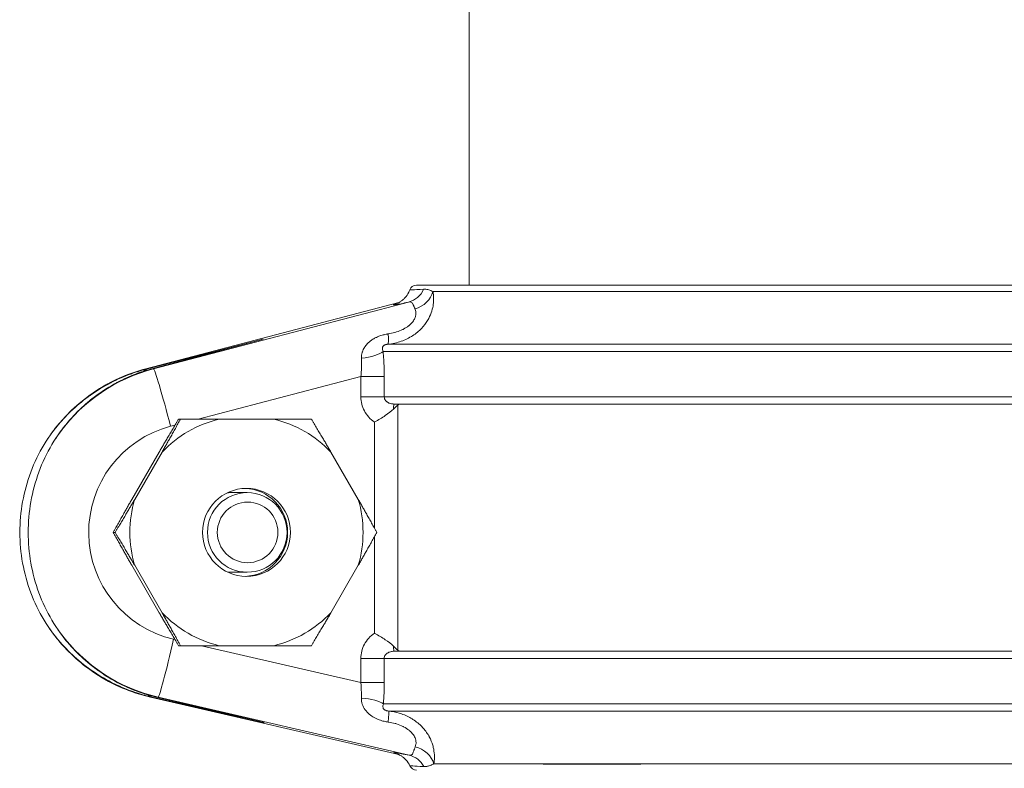
# Model space of a CAD drawing. Units: inches. Extents: x 19 to 295, y -56 to 396.
# Drawn here: x 176 to 180, y 60 to 63 of the extents above; entities that cross this region are included whole.
import ezdxf

# ---------------------------------------------------------------- set-up
doc = ezdxf.new("R2010")
doc.units = ezdxf.units.IN
doc.header["$MEASUREMENT"] = 0

# ---------------------------------------------------------------- blocks, each defined once
blk = doc.blocks.new('4_INCH_FCA2_REAR')
at = {"color": 0, "linetype": 'Continuous', "lineweight": 0, "extrusion": (1.22465e-16, 1, -2.22045e-16)}
for p, q in [((-2.2499, 16.151), (-2.2499, 14.1825)), ((0.0863, 14.1825), (-2.4715, 14.1825)), ((2.4452, 14.1557), (-2.4022, 14.1557)), ((-3.6091, 13.8306), (-2.5457, 14.109)), ((-3.609, 13.8306), (-2.5458, 14.1089)), ((-2.5044, 14.1113), (-3.5767, 13.8306)), ((-3.6025, 13.8306), (-3.1152, 13.9557)), ((-3.1177, 13.955), (-3.5839, 13.8305)), ((-3.1152, 13.9557), (-3.5832, 13.8306)), ((-2.5915, 13.934), (2.6437, 13.934)), ((-2.6118, 13.9041), (2.6657, 13.9041)), ((-3.6025, 13.8306), (-3.609, 13.8306)), ((-3.5767, 13.8306), (-3.5832, 13.8306)), ((-3.3889, 13.6191), (-2.7051, 13.7981)), ((-2.7051, 13.7125), (-2.7051, 13.7981)), ((-2.6068, 13.7125), (-2.6068, 13.7981)), ((-2.6068, 13.7125), (-2.7051, 13.7125)), ((2.6617, 13.7125), (-2.6068, 13.7125)), ((-2.5658, 13.6825), (2.6227, 13.6825)), ((-2.55, 13.6782), (-2.55, 12.6468)), ((-3.471, 13.6191), (-3.463, 13.6191)), ((-3.301, 13.6191), (-3.0707, 13.6191)), ((-3.5048, 13.5888), (-3.4862, 13.5936)), ((-2.6481, 13.6066), (-2.6481, 13.1607)), ((-3.6682, 13.281), (-3.553, 13.4806)), ((-3.6559, 13.281), (-3.5408, 13.4806)), ((-2.831, 13.4806), (-2.7158, 13.281)), ((-3.1825, 13.31), (-3.2478, 13.31)), ((-3.746, 13.1425), (-3.738, 13.1425)), ((-2.6481, 13.1244), (-2.6481, 12.7184)), ((-3.553, 12.8044), (-3.6682, 13.004)), ((-3.5408, 12.8044), (-3.6559, 13.004)), ((-2.7158, 13.004), (-2.831, 12.8044)), ((-3.1825, 12.975), (-3.2478, 12.975)), ((-3.4864, 12.6918), (-3.4921, 12.6931)), ((-3.471, 12.6659), (-3.463, 12.6659)), ((-2.7051, 12.5107), (-3.3747, 12.6659)), ((-3.0707, 12.6659), (-3.301, 12.6659)), ((2.6227, 12.6425), (-2.5658, 12.6425)), ((-2.7051, 12.5107), (-2.7051, 12.6125)), ((-2.6068, 12.6125), (2.6617, 12.6125)), ((-2.6068, 12.5107), (-2.6068, 12.6125)), ((-2.6068, 12.5107), (-2.7051, 12.5107)), ((-2.5451, 12.2075), (-3.5896, 12.4496)), ((-2.5451, 12.2075), (-3.5895, 12.4496)), ((-3.5827, 12.4496), (-3.5895, 12.4496)), ((-3.1118, 12.3426), (-3.5827, 12.4496)), ((-3.5646, 12.4497), (-3.114, 12.3431)), ((-3.5572, 12.4496), (-3.5641, 12.4496)), ((-3.5641, 12.4496), (-3.1118, 12.3426)), ((-3.5572, 12.4496), (-2.5022, 12.205)), ((-2.6104, 12.4209), (2.6646, 12.4209)), ((-2.5889, 12.3911), (2.6417, 12.3911)), ((-1.9394, 12.1693), (-2.3984, 12.1693)), ((2.4422, 12.1693), (-1.5284, 12.1693))]:
    blk.add_line(p, q, dxfattribs=at)
blk.add_line((-1.9394, 12.1693), (-1.5284, 12.1693))
at = {"color": 0, "linetype": 'Continuous', "lineweight": 0, "extrusion": (-2.71926e-32, -2.22045e-16, -1)}
for centre, start, end in [((2.4715, 14.1525), 19.6936, 90), ((2.4715, 12.1725), 270, 335.2884)]:
    blk.add_arc(centre, 0.03, start, end, dxfattribs=at)
at = {"color": 0, "linetype": 'Continuous', "lineweight": 0, "extrusion": (-3.69779e-32, -2.22045e-16, -1)}
blk.add_ellipse((-2.5297, 14.2081), major_axis=(0.0219, -0.0976), ratio=0.970055, start_param=-0.914674, end_param=-0.036372, dxfattribs=at)
at = {"color": 0, "linetype": 'Continuous', "lineweight": 0, "extrusion": (-2.46519e-32, -2.22045e-16, -1)}
for centre, major_axis, ratio, start_param, end_param in [((-2.4977, 14.1664), (-0.0923, -0.0384), 0.859144, -2.569295, -1.435077), ((-2.7068, 13.9041), (0.0995, 0.01), 0.28955, 0.333031, 1.557939), ((-3.5458, 13.5888), (-0.0633, 0.2419), 0.033763, 0, 0.008837), ((-3.5359, 12.5714), (-0.0288, -0.1216), 0.519568, -0.009217, 0.000003)]:
    blk.add_ellipse(centre, major_axis=major_axis, ratio=ratio, start_param=start_param, end_param=end_param, dxfattribs=at)
at = {"color": 0, "linetype": 'Continuous', "lineweight": 0}
for centre, major_axis, ratio, start_param, end_param in [((-3.0836, 13.8347), (-0.2478, -0.0649), 0.487902, -1.570987, -1.56067), ((-2.6017, 14.0334), (0.01, -0.0995), 0.074236, 0.033009, 0.968433), ((-3.3968, 13.1425), (0, 0.7113), 0.999391, 0.255856, 0.934296), ((-3.5709, 13.7097), (-0.0311, 0.1211), 0.457869, 0.009935, 0.311805), ((-3.5516, 13.7097), (-0.0323, 0.1208), 0.516823, -0.010317, 0.000002), ((-3.5135, 13.5888), (-0.0633, 0.2419), 0.033763, -1.579634, -0.008837), ((-2.5658, 13.5825), (0, 0.1), 0.034899, 0, 0.662228), ((-3.1859, 13.1425), (0, 0.4903), 0.999391, 0.237202, 0.809996), ((-3.1859, 13.1425), (0, 0.4903), 0.999391, -0.809996, -0.237202), ((-3.3881, 13.1425), (0, 0.4613), 0.999391, 0.255856, 2.913971), ((-3.1859, 13.1425), (0, -0.185), 0.999391, -4.712389, 1.570796), ((-3.1981, 13.1425), (0, 0.185), 0.999391, -1.570796, -0.033039), ((-3.1859, 13.1425), (0, -0.4903), 0.999391, -1.857193, -1.284399), ((-3.1811, 13.1425), (0, -0.1275), 0.999391, -1.570796, 4.712389), ((-3.1859, 13.1425), (0, 0.4903), 0.999391, -1.857193, -1.284399), ((-3.1981, 13.1425), (0, -0.185), 0.999391, 0.033039, 1.570796), ((-3.1859, 13.1425), (0, -0.4903), 0.999391, -0.809996, -0.237202), ((-3.1859, 13.1425), (0, -0.4903), 0.999391, 0.237202, 0.809996), ((-3.3968, 13.1425), (0, -0.7113), 0.999391, -0.934293, -0.227622), ((-2.6446, 12.7425), (0.1, -0.1), 0.017455, -0.679665, -0.31237), ((-3.5331, 12.6931), (-0.0564, -0.2435), 0.033999, 0, 0.00788), ((-2.7054, 12.4209), (0.0996, -0.0084), 0.246722, 0.330447, 1.568498), ((-2.4937, 12.1586), (-0.0939, 0.0345), 0.835579, -2.601819, -1.448016), ((-2.5248, 12.1076), (0.0194, 0.0981), 0.969763, -0.85774, -0.035235)]:
    blk.add_ellipse(centre, major_axis=major_axis, ratio=ratio, start_param=start_param, end_param=end_param, dxfattribs=at)
at = {"color": 0, "linetype": 'Continuous', "lineweight": 0, "extrusion": (-2.71926e-32, -2.22045e-16, -1)}
for centre, major_axis, ratio, start_param, end_param in [((-3.4291, 13.1425), (0, 0.7113), 0.999391, -0.934296, -0.255856), ((-3.1825, 13.1425), (0, 0.1675), 0.999391, -4.712389, 1.570796), ((-3.2478, 13.1425), (0, 0.1675), 0.999391, -0.112286, 0), ((-3.2478, 13.1425), (0, -0.1675), 0.999391, 0, 0.112286), ((-3.4291, 13.1425), (0, -0.7113), 0.999391, 0.227622, 0.934293), ((-2.5658, 12.7425), (0, -0.1), 0.034899, 0, 0.662228)]:
    blk.add_ellipse(centre, major_axis=major_axis, ratio=ratio, start_param=start_param, end_param=end_param, dxfattribs=at)
at = {"color": 0, "linetype": 'Continuous', "lineweight": 0, "extrusion": (-2.71927e-32, -2.22045e-16, -1)}
blk.add_ellipse((-2.7016, 13.7981), major_axis=(0.1, 0), ratio=0.000002, start_param=0.323997, end_param=1.6057, dxfattribs=at)
at = {"color": 0, "linetype": 'Continuous', "lineweight": 0, "extrusion": (0, -2.22045e-16, -1)}
blk.add_ellipse((-2.6446, 13.5825), major_axis=(0.1, 0.1), ratio=0.017455, start_param=-0.679665, end_param=-0.31237, dxfattribs=at)
at = {"color": 0, "linetype": 'Continuous', "lineweight": 0, "extrusion": (-3.08149e-32, -2.22045e-16, -1)}
blk.add_ellipse((-3.5008, 12.6931), major_axis=(-0.0564, -0.2435), ratio=0.033999, start_param=-1.578676, end_param=-0.00788, dxfattribs=at)
at = {"color": 0, "linetype": 'Continuous', "lineweight": 0, "extrusion": (-2.71925e-32, -2.22045e-16, -1)}
blk.add_ellipse((-2.7016, 12.6125), major_axis=(0.1, 0), ratio=0, start_param=0.324004, end_param=1.605702, dxfattribs=at)
at = {"color": 0, "linetype": 'Continuous', "lineweight": 0, "extrusion": (-6.77927e-32, -2.22045e-16, -1)}
blk.add_ellipse((-3.5545, 12.5714), major_axis=(-0.0277, -0.1219), ratio=0.460301, start_param=0.008871, end_param=0.290652, dxfattribs=at)
at = {"color": 0, "linetype": 'Continuous', "lineweight": 0, "extrusion": (-2.15704e-32, -2.22045e-16, -1)}
blk.add_ellipse((-2.5991, 12.2916), major_axis=(0.01, 0.0995), ratio=0.04674, start_param=0.033268, end_param=1.006261, dxfattribs=at)
at = {"color": 0, "linetype": 'Continuous', "lineweight": 0, "extrusion": (-1.84889e-32, -2.22045e-16, -1)}
blk.add_ellipse((-3.0836, 12.4644), major_axis=(-0.2482, 0.0576), ratio=0.490502, start_param=-1.570969, end_param=-1.561752, dxfattribs=at)
at = {"color": 0, "linetype": 'Continuous', "lineweight": 0}
for points, knots in [([(-2.5915, 13.934), (-2.5717, 13.936), (-2.5529, 13.9403), (-2.5355, 13.9464), (-2.518, 13.9526), (-2.5018, 13.9606), (-2.4875, 13.9698), (-2.4732, 13.9791), (-2.4609, 13.9895), (-2.4505, 14.0004), (-2.4401, 14.0112), (-2.4316, 14.0226), (-2.4248, 14.0338), (-2.4181, 14.045), (-2.4131, 14.0559), (-2.4094, 14.0662), (-2.4057, 14.0764), (-2.4034, 14.086), (-2.4018, 14.0948), (-2.4002, 14.1037), (-2.3995, 14.1118), (-2.3993, 14.1191), (-2.399, 14.1265), (-2.3993, 14.1332), (-2.3999, 14.1393), (-2.4004, 14.1454), (-2.4012, 14.1508), (-2.4022, 14.1557)], [0.000001, 0.000001, 0.000001, 0.000001, 0.1111111, 0.1111111, 0.1111111, 0.2222222, 0.2222222, 0.2222222, 0.3333333, 0.3333333, 0.3333333, 0.4444444, 0.4444444, 0.4444444, 0.5555556, 0.5555556, 0.5555556, 0.6666667, 0.6666667, 0.6666667, 0.7777778, 0.7777778, 0.7777778, 0.8888889, 0.8888889, 0.8888889, 0.9999997, 0.9999997, 0.9999997, 0.9999997]), ([(-2.5519, 14.106), (-2.5519, 14.106), (-2.5514, 14.1062), (-2.5481, 14.1077), (-2.5452, 14.1089), (-2.5359, 14.1149), (-2.532, 14.1177), (-2.5248, 14.124), (-2.5219, 14.1268), (-2.5134, 14.1364), (-2.5079, 14.1444), (-2.5023, 14.1562), (-2.5009, 14.1594), (-2.4998, 14.1626)], [0.2244316, 0.2244316, 0.2244316, 0.2244316, 0.2760613, 0.2760613, 0.3290734, 0.3290734, 0.3544047, 0.3544047, 0.3696131, 0.3696131, 0.4003672, 0.4003672, 0.4111612, 0.4111612, 0.4111612, 0.4111612]), ([(-2.4414, 14.1653), (-2.463, 14.1641), (-2.4787, 14.1632), (-2.4883, 14.1628), (-2.4883, 14.1628), (-2.4884, 14.1628), (-2.4884, 14.1628), (-2.496, 14.1625), (-2.4998, 14.1624), (-2.4998, 14.1626)], [0, 0, 0, 0, 0.3319906, 0.3319906, 0.3319906, 0.3333333, 0.3333333, 0.3333333, 0.5964245, 0.5964245, 0.5964245, 0.5964245]), ([(-2.4022, 14.1557), (-2.4054, 14.1573), (-2.4084, 14.1586), (-2.4114, 14.1598), (-2.4143, 14.161), (-2.4172, 14.162), (-2.42, 14.1628), (-2.4227, 14.1636), (-2.4254, 14.1642), (-2.428, 14.1646), (-2.4305, 14.1651), (-2.433, 14.1653), (-2.4352, 14.1654), (-2.4375, 14.1655), (-2.4395, 14.1654), (-2.4414, 14.1653)], [0, 0, 0, 0, 0.2, 0.2, 0.2, 0.4, 0.4, 0.4, 0.6, 0.6, 0.6, 0.8, 0.8, 0.8, 0.9999996, 0.9999996, 0.9999996, 0.9999996]), ([(-2.5899, 13.9776), (-2.5802, 13.979), (-2.571, 13.981), (-2.5623, 13.9834), (-2.5599, 13.9841), (-2.5575, 13.9848), (-2.5552, 13.9855), (-2.5462, 13.9884), (-2.5376, 13.9918), (-2.5299, 13.9956), (-2.5284, 13.9963), (-2.5269, 13.9971), (-2.5254, 13.9978), (-2.5176, 14.002), (-2.5108, 14.0064), (-2.5049, 14.011), (-2.5041, 14.0116), (-2.5033, 14.0122), (-2.5026, 14.0128), (-2.4966, 14.0177), (-2.4918, 14.0226), (-2.4879, 14.0275), (-2.4876, 14.0278), (-2.4873, 14.0282), (-2.487, 14.0286), (-2.4831, 14.0336), (-2.4803, 14.0385), (-2.4782, 14.043), (-2.4782, 14.0431), (-2.4781, 14.0433), (-2.4781, 14.0434), (-2.476, 14.048), (-2.4748, 14.0523), (-2.4742, 14.0562), (-2.4735, 14.0601), (-2.4734, 14.0637), (-2.4736, 14.0669), (-2.4736, 14.0671), (-2.4736, 14.0673), (-2.4737, 14.0676), (-2.4739, 14.0705), (-2.4744, 14.0732), (-2.475, 14.0756), (-2.4751, 14.0759), (-2.4752, 14.0762), (-2.4753, 14.0765), (-2.4759, 14.0788), (-2.4767, 14.0808), (-2.4775, 14.0826)], [0.0000027, 0.0000027, 0.0000027, 0.0000027, 0.0873889, 0.0873889, 0.0873889, 0.1111111, 0.1111111, 0.1111111, 0.2040579, 0.2040579, 0.2040579, 0.2222222, 0.2222222, 0.2222222, 0.3202349, 0.3202349, 0.3202349, 0.3333333, 0.3333333, 0.3333333, 0.4365475, 0.4365475, 0.4365475, 0.4444444, 0.4444444, 0.4444444, 0.5528333, 0.5528333, 0.5528333, 0.5555556, 0.5555556, 0.5555556, 0.6666667, 0.6666667, 0.6666667, 0.7777778, 0.7777778, 0.7777778, 0.7854879, 0.7854879, 0.7854879, 0.8888889, 0.8888889, 0.8888889, 0.9018381, 0.9018381, 0.9018381, 1, 1, 1, 1]), ([(-2.5044, 14.1113), (-2.529, 14.1058), (-2.5634, 14.0987), (-2.5734, 14.0987), (-2.5589, 14.1041), (-2.5488, 14.1074)], [0, 0, 0, 0, 0.3333333, 0.6666667, 0.9140516, 0.9140516, 0.9140516, 0.9140516]), ([(-2.4775, 14.0826), (-2.4788, 14.0855), (-2.48, 14.0882), (-2.4811, 14.0907), (-2.4817, 14.0923), (-2.4824, 14.0938), (-2.483, 14.0953), (-2.4843, 14.0982), (-2.4855, 14.1008), (-2.4867, 14.103), (-2.487, 14.1035), (-2.4873, 14.104), (-2.4876, 14.1045), (-2.4892, 14.1069), (-2.4908, 14.1087), (-2.4926, 14.1099), (-2.4944, 14.1111), (-2.4963, 14.1117), (-2.4983, 14.1118), (-2.4987, 14.1119), (-2.4991, 14.1119), (-2.4995, 14.1119), (-2.5012, 14.1119), (-2.5028, 14.1117), (-2.5044, 14.1113)], [0.0000057, 0.0000057, 0.0000057, 0.0000057, 0.1221014, 0.1221014, 0.1221014, 0.2, 0.2, 0.2, 0.3615109, 0.3615109, 0.3615109, 0.4, 0.4, 0.4, 0.6, 0.6, 0.6, 0.8, 0.8, 0.8, 0.8393703, 0.8393703, 0.8393703, 0.9999998, 0.9999998, 0.9999998, 0.9999998]), ([(-2.7026, 13.8754), (-2.7026, 13.8756), (-2.7027, 13.8759), (-2.7027, 13.8761), (-2.7029, 13.8841), (-2.7018, 13.8917), (-2.6997, 13.8991), (-2.6994, 13.9), (-2.6991, 13.901), (-2.6988, 13.9019), (-2.6967, 13.9084), (-2.6937, 13.9147), (-2.6902, 13.9204), (-2.6893, 13.9219), (-2.6883, 13.9234), (-2.6873, 13.9248), (-2.6839, 13.9296), (-2.6801, 13.9341), (-2.676, 13.9382), (-2.6742, 13.94), (-2.6724, 13.9417), (-2.6706, 13.9433), (-2.6668, 13.9466), (-2.6628, 13.9496), (-2.6586, 13.9524), (-2.656, 13.9542), (-2.6533, 13.9559), (-2.6506, 13.9574), (-2.6471, 13.9595), (-2.6434, 13.9613), (-2.6399, 13.963), (-2.6365, 13.9646), (-2.6332, 13.966), (-2.6299, 13.9673), (-2.6271, 13.9684), (-2.6243, 13.9694), (-2.6215, 13.9703), (-2.6178, 13.9715), (-2.6142, 13.9725), (-2.6107, 13.9735), (-2.6087, 13.974), (-2.6067, 13.9744), (-2.6048, 13.9749), (-2.6009, 13.9757), (-2.5972, 13.9764), (-2.5937, 13.977), (-2.5924, 13.9772), (-2.5912, 13.9774), (-2.5899, 13.9776)], [0.0000001, 0.0000001, 0.0000001, 0.0000001, 0.0030875, 0.0030875, 0.0030875, 0.125, 0.125, 0.125, 0.1408692, 0.1408692, 0.1408692, 0.25, 0.25, 0.25, 0.2784639, 0.2784639, 0.2784639, 0.375, 0.375, 0.375, 0.416031, 0.416031, 0.416031, 0.5, 0.5, 0.5, 0.5537954, 0.5537954, 0.5537954, 0.625, 0.625, 0.625, 0.6916335, 0.6916335, 0.6916335, 0.75, 0.75, 0.75, 0.8291482, 0.8291482, 0.8291482, 0.875, 0.875, 0.875, 0.9663591, 0.9663591, 0.9663591, 1, 1, 1, 1]), ([(-2.6118, 13.9041), (-2.6129, 13.9068), (-2.6137, 13.9092), (-2.6141, 13.9115), (-2.6141, 13.9118), (-2.6142, 13.9121), (-2.6142, 13.9124), (-2.6145, 13.9144), (-2.6146, 13.9164), (-2.6144, 13.9181), (-2.6144, 13.9185), (-2.6143, 13.919), (-2.6142, 13.9194), (-2.614, 13.9209), (-2.6136, 13.9222), (-2.613, 13.9234), (-2.6127, 13.9239), (-2.6124, 13.9244), (-2.6121, 13.9249), (-2.6115, 13.9259), (-2.6108, 13.9267), (-2.61, 13.9275), (-2.6094, 13.928), (-2.6089, 13.9285), (-2.6083, 13.9289), (-2.6075, 13.9295), (-2.6066, 13.93), (-2.6058, 13.9305), (-2.6049, 13.9309), (-2.6041, 13.9313), (-2.6033, 13.9316), (-2.6025, 13.9319), (-2.6017, 13.9321), (-2.601, 13.9323), (-2.5999, 13.9326), (-2.5989, 13.9329), (-2.5979, 13.9331), (-2.5973, 13.9332), (-2.5967, 13.9333), (-2.5961, 13.9334), (-2.595, 13.9336), (-2.5938, 13.9337), (-2.5927, 13.9339), (-2.5923, 13.9339), (-2.5919, 13.9339), (-2.5915, 13.934)], [0.0000001, 0.0000001, 0.0000001, 0.0000001, 0.125, 0.125, 0.125, 0.1408821, 0.1408821, 0.1408821, 0.25, 0.25, 0.25, 0.2784212, 0.2784212, 0.2784212, 0.375, 0.375, 0.375, 0.4161002, 0.4161002, 0.4161002, 0.5, 0.5, 0.5, 0.5536534, 0.5536534, 0.5536534, 0.625, 0.625, 0.625, 0.6913884, 0.6913884, 0.6913884, 0.75, 0.75, 0.75, 0.8290757, 0.8290757, 0.8290757, 0.875, 0.875, 0.875, 0.9669591, 0.9669591, 0.9669591, 1, 1, 1, 1]), ([(-2.7051, 13.7981), (-2.7043, 13.807), (-2.7036, 13.8159), (-2.7031, 13.8247), (-2.7027, 13.8334), (-2.7024, 13.8422), (-2.7023, 13.8506), (-2.7022, 13.8591), (-2.7024, 13.8674), (-2.7026, 13.8754)], [0, 0, 0, 0, 0.333333, 0.333333, 0.333333, 0.666667, 0.666667, 0.666667, 1, 1, 1, 1]), ([(-2.6068, 13.7981), (-2.6068, 13.8103), (-2.6072, 13.8344), (-2.6089, 13.8704), (-2.6108, 13.893), (-2.6118, 13.9041)], [0, 0, 0, 0, 0.3333333, 0.6666667, 1, 1, 1, 1]), ([(-3.6091, 13.8306), (-3.6432, 13.8217), (-3.6767, 13.8102), (-3.7416, 13.7824), (-3.773, 13.766), (-3.8331, 13.7289), (-3.8617, 13.7081), (-3.9156, 13.6624), (-3.9409, 13.6376), (-3.9874, 13.5844), (-4.0086, 13.5561), (-4.0277, 13.5264)], [1.8266523, 1.8266523, 1.8266523, 1.8266523, 1.9756146, 1.9756146, 2.1245769, 2.1245769, 2.2735392, 2.2735392, 2.4225014, 2.4225014, 2.5714637, 2.5714637, 2.5714637, 2.5714637]), ([(-4.0008, 13.5653), (-3.9836, 13.5881), (-3.9655, 13.6094), (-3.9466, 13.6292), (-3.9392, 13.637), (-3.9317, 13.6445), (-3.9241, 13.6518), (-3.901, 13.674), (-3.877, 13.694), (-3.8527, 13.7119), (-3.8484, 13.715), (-3.8442, 13.7181), (-3.84, 13.721), (-3.8119, 13.7409), (-3.7835, 13.7578), (-3.7559, 13.7721), (-3.7554, 13.7723), (-3.755, 13.7725), (-3.7546, 13.7727), (-3.7266, 13.7872), (-3.6992, 13.7989), (-3.6737, 13.8084), (-3.6707, 13.8095), (-3.6676, 13.8106), (-3.6647, 13.8117), (-3.6425, 13.8195), (-3.6218, 13.8257), (-3.6025, 13.8306)], [0, 0, 0, 0, 0.143729, 0.143729, 0.143729, 0.2, 0.2, 0.2, 0.370513, 0.370513, 0.370513, 0.4, 0.4, 0.4, 0.597078, 0.597078, 0.597078, 0.6, 0.6, 0.6, 0.8, 0.8, 0.8, 0.823784, 0.823784, 0.823784, 1, 1, 1, 1]), ([(-3.9878, 13.5374), (-3.9474, 13.599), (-3.8975, 13.6538), (-3.7853, 13.7448), (-3.7213, 13.7816), (-3.6316, 13.8163), (-3.6078, 13.8241), (-3.5839, 13.8305)], [0, 0, 0, 0, 0.2297903, 0.2297903, 0.4667473, 0.4667473, 0.5498002, 0.5498002, 0.5498002, 0.5498002]), ([(-3.5832, 13.8306), (-3.6019, 13.8257), (-3.622, 13.8195), (-3.6434, 13.8117), (-3.6463, 13.8106), (-3.6492, 13.8095), (-3.6521, 13.8084), (-3.6768, 13.7989), (-3.7033, 13.7872), (-3.7304, 13.7727), (-3.7308, 13.7725), (-3.7312, 13.7723), (-3.7316, 13.7721), (-3.7583, 13.7578), (-3.7857, 13.7409), (-3.813, 13.721), (-3.8171, 13.7181), (-3.8211, 13.715), (-3.8252, 13.7119), (-3.8487, 13.694), (-3.872, 13.674), (-3.8943, 13.6518), (-3.9017, 13.6445), (-3.9089, 13.637), (-3.9161, 13.6292), (-3.9343, 13.6094), (-3.9519, 13.5881), (-3.9685, 13.5653)], [0, 0, 0, 0, 0.1762158, 0.1762158, 0.1762158, 0.2, 0.2, 0.2, 0.4, 0.4, 0.4, 0.4029217, 0.4029217, 0.4029217, 0.6, 0.6, 0.6, 0.6294869, 0.6294869, 0.6294869, 0.8, 0.8, 0.8, 0.8562712, 0.8562712, 0.8562712, 1, 1, 1, 1]), ([(-2.6481, 13.6066), (-2.6572, 13.6128), (-2.6732, 13.6269), (-2.6914, 13.6527), (-2.7025, 13.6817), (-2.7051, 13.702), (-2.7051, 13.7125)], [0, 0, 0, 0, 0.25, 0.5, 0.75, 1, 1, 1, 1]), ([(-2.5658, 13.6825), (-2.5685, 13.6825), (-2.5712, 13.6827), (-2.5737, 13.6831), (-2.5748, 13.6832), (-2.5758, 13.6834), (-2.5768, 13.6836), (-2.5795, 13.6841), (-2.5821, 13.6849), (-2.5846, 13.6858), (-2.5854, 13.6861), (-2.5862, 13.6864), (-2.5869, 13.6867), (-2.5894, 13.6878), (-2.5917, 13.689), (-2.5938, 13.6905), (-2.5943, 13.6908), (-2.5948, 13.6912), (-2.5953, 13.6916), (-2.5974, 13.6931), (-2.5992, 13.6948), (-2.6007, 13.6966), (-2.601, 13.697), (-2.6013, 13.6974), (-2.6016, 13.6978), (-2.6031, 13.6997), (-2.6043, 13.7018), (-2.6051, 13.7039), (-2.6053, 13.7042), (-2.6054, 13.7046), (-2.6055, 13.7049), (-2.6063, 13.7071), (-2.6067, 13.7095), (-2.6068, 13.7118), (-2.6068, 13.712), (-2.6068, 13.7123), (-2.6068, 13.7125)], [0, 0, 0, 0, 0.119161, 0.119161, 0.119161, 0.166667, 0.166667, 0.166667, 0.292596, 0.292596, 0.292596, 0.333333, 0.333333, 0.333333, 0.465314, 0.465314, 0.465314, 0.5, 0.5, 0.5, 0.638232, 0.638232, 0.638232, 0.666667, 0.666667, 0.666667, 0.811182, 0.811182, 0.811182, 0.833333, 0.833333, 0.833333, 0.98411, 0.98411, 0.98411, 1, 1, 1, 1]), ([(-2.5679, 13.6614), (-2.5773, 13.6524), (-2.5891, 13.643), (-2.6158, 13.6247), (-2.6311, 13.6158), (-2.6469, 13.6072), (-2.6475, 13.6069), (-2.6481, 13.6066)], [0.0000018, 0.0000018, 0.0000018, 0.0000018, 0.1308734, 0.1308734, 0.2625574, 0.2625574, 0.267587, 0.267587, 0.267587, 0.267587]), ([(-4.0008, 13.5653), (-4.0263, 13.531), (-4.0486, 13.4942), (-4.0673, 13.4555), (-4.0861, 13.4168), (-4.1012, 13.3762), (-4.1126, 13.3346), (-4.124, 13.293), (-4.1316, 13.2503), (-4.1354, 13.2072), (-4.1392, 13.1642), (-4.1392, 13.1208), (-4.1354, 13.0778), (-4.1316, 13.0348), (-4.124, 12.9921), (-4.1126, 12.9504), (-4.1012, 12.9088), (-4.0861, 12.8683), (-4.0673, 12.8296), (-4.0486, 12.7909), (-4.0263, 12.754), (-4.0008, 12.7197)], [0.0000031, 0.0000031, 0.0000031, 0.0000031, 0.1428571, 0.1428571, 0.1428571, 0.2857143, 0.2857143, 0.2857143, 0.4285714, 0.4285714, 0.4285714, 0.5714286, 0.5714286, 0.5714286, 0.7142857, 0.7142857, 0.7142857, 0.8571429, 0.8571429, 0.8571429, 0.9999999, 0.9999999, 0.9999999, 0.9999999]), ([(-3.9685, 12.7197), (-3.9936, 12.754), (-4.0154, 12.7909), (-4.0338, 12.8296), (-4.0521, 12.8683), (-4.067, 12.9088), (-4.0781, 12.9504), (-4.0893, 12.9921), (-4.0967, 13.0348), (-4.1005, 13.0778), (-4.1042, 13.1208), (-4.1042, 13.1642), (-4.1005, 13.2072), (-4.0967, 13.2503), (-4.0893, 13.293), (-4.0781, 13.3346), (-4.067, 13.3762), (-4.0521, 13.4168), (-4.0338, 13.4555), (-4.0154, 13.4942), (-3.9936, 13.531), (-3.9685, 13.5653)], [0.0000001, 0.0000001, 0.0000001, 0.0000001, 0.1428571, 0.1428571, 0.1428571, 0.2857143, 0.2857143, 0.2857143, 0.4285714, 0.4285714, 0.4285714, 0.5714286, 0.5714286, 0.5714286, 0.7142857, 0.7142857, 0.7142857, 0.8571429, 0.8571429, 0.8571429, 0.9999969, 0.9999969, 0.9999969, 0.9999969]), ([(-4.0277, 12.7586), (-4.0079, 12.7278), (-3.9857, 12.6984), (-3.9371, 12.6436), (-3.9107, 12.618), (-3.8543, 12.5712), (-3.8242, 12.5501), (-3.7613, 12.5126), (-3.7283, 12.4962), (-3.6603, 12.4689), (-3.6253, 12.4579), (-3.5896, 12.4496)], [3.7117987, 3.7117987, 3.7117987, 3.7117987, 3.8663925, 3.8663925, 4.0209862, 4.0209862, 4.17558, 4.17558, 4.3301737, 4.3301737, 4.4847675, 4.4847675, 4.4847675, 4.4847675]), ([(-3.5646, 12.4497), (-3.6452, 12.4688), (-3.7242, 12.5032), (-3.8617, 12.5966), (-3.923, 12.6558), (-3.9774, 12.7322), (-3.9827, 12.7399), (-3.9879, 12.7477)], [0, 0, 0, 0, 0.2775028, 0.2775028, 0.5419109, 0.5419109, 0.5711509, 0.5711509, 0.5711509, 0.5711509]), ([(-3.5827, 12.4496), (-3.6027, 12.4541), (-3.6243, 12.4599), (-3.6474, 12.4675), (-3.6506, 12.4686), (-3.6539, 12.4696), (-3.6572, 12.4708), (-3.6834, 12.4798), (-3.7115, 12.4911), (-3.7404, 12.5052), (-3.741, 12.5055), (-3.7417, 12.5058), (-3.7423, 12.5061), (-3.7718, 12.5206), (-3.8022, 12.538), (-3.8323, 12.5586), (-3.8346, 12.5602), (-3.837, 12.5619), (-3.8394, 12.5635), (-3.8671, 12.583), (-3.8945, 12.6052), (-3.9206, 12.6299), (-3.9257, 12.6348), (-3.9308, 12.6397), (-3.9358, 12.6447), (-3.9586, 12.6676), (-3.9804, 12.6926), (-4.0008, 12.7197)], [0, 0, 0, 0, 0.1755624, 0.1755624, 0.1755624, 0.2, 0.2, 0.2, 0.3957405, 0.3957405, 0.3957405, 0.4, 0.4, 0.4, 0.6, 0.6, 0.6, 0.6157769, 0.6157769, 0.6157769, 0.8, 0.8, 0.8, 0.8359555, 0.8359555, 0.8359555, 1, 1, 1, 1]), ([(-3.9685, 12.7197), (-3.9488, 12.6926), (-3.9277, 12.6676), (-3.9056, 12.6447), (-3.9008, 12.6397), (-3.8959, 12.6348), (-3.891, 12.6299), (-3.8657, 12.6052), (-3.8392, 12.583), (-3.8124, 12.5635), (-3.8101, 12.5619), (-3.8078, 12.5602), (-3.8055, 12.5586), (-3.7764, 12.538), (-3.747, 12.5206), (-3.7185, 12.5061), (-3.7179, 12.5058), (-3.7173, 12.5055), (-3.7166, 12.5052), (-3.6887, 12.4911), (-3.6615, 12.4798), (-3.6361, 12.4708), (-3.6329, 12.4696), (-3.6298, 12.4686), (-3.6267, 12.4675), (-3.6043, 12.4599), (-3.5834, 12.4541), (-3.5641, 12.4496)], [0, 0, 0, 0, 0.164045, 0.164045, 0.164045, 0.2, 0.2, 0.2, 0.384223, 0.384223, 0.384223, 0.4, 0.4, 0.4, 0.6, 0.6, 0.6, 0.604259, 0.604259, 0.604259, 0.8, 0.8, 0.8, 0.824438, 0.824438, 0.824438, 1, 1, 1, 1]), ([(-2.7051, 12.6125), (-2.7051, 12.623), (-2.7025, 12.6432), (-2.6914, 12.6723), (-2.6732, 12.6981), (-2.6572, 12.7122), (-2.6481, 12.7184)], [0, 0, 0, 0, 0.25, 0.5, 0.75, 0.9999989, 0.9999989, 0.9999989, 0.9999989]), ([(-2.5679, 12.6636), (-2.5773, 12.6726), (-2.5891, 12.6821), (-2.6158, 12.7003), (-2.6312, 12.7092), (-2.6467, 12.7177), (-2.6471, 12.7179), (-2.6477, 12.7182), (-2.6481, 12.7184)], [-0.2641853, -0.2641853, -0.2641853, -0.2641853, -0.1326492, -0.1326492, 0, 0, 0.0023526, 0.0047052, 0.0047052, 0.0047052, 0.0047052]), ([(-2.6068, 12.6125), (-2.6068, 12.6151), (-2.6064, 12.6176), (-2.6055, 12.6201), (-2.6054, 12.6203), (-2.6053, 12.6206), (-2.6053, 12.6208), (-2.6044, 12.623), (-2.6032, 12.6252), (-2.6016, 12.6272), (-2.6014, 12.6275), (-2.6012, 12.6278), (-2.6009, 12.6281), (-2.5994, 12.63), (-2.5975, 12.6318), (-2.5954, 12.6334), (-2.5949, 12.6338), (-2.5944, 12.6341), (-2.594, 12.6344), (-2.5919, 12.6359), (-2.5895, 12.6372), (-2.5869, 12.6383), (-2.5862, 12.6386), (-2.5855, 12.6389), (-2.5848, 12.6392), (-2.5822, 12.6401), (-2.5796, 12.6409), (-2.5768, 12.6414), (-2.5758, 12.6416), (-2.5748, 12.6418), (-2.5738, 12.6419), (-2.5712, 12.6423), (-2.5685, 12.6425), (-2.5658, 12.6425)], [0, 0, 0, 0, 0.166667, 0.166667, 0.166667, 0.181311, 0.181311, 0.181311, 0.333333, 0.333333, 0.333333, 0.35579, 0.35579, 0.35579, 0.5, 0.5, 0.5, 0.530221, 0.530221, 0.530221, 0.666667, 0.666667, 0.666667, 0.704461, 0.704461, 0.704461, 0.833333, 0.833333, 0.833333, 0.879395, 0.879395, 0.879395, 1, 1, 1, 1]), ([(-2.703, 12.4455), (-2.7029, 12.4515), (-2.7028, 12.4576), (-2.7029, 12.4638), (-2.7029, 12.4647), (-2.7029, 12.4657), (-2.7029, 12.4666), (-2.703, 12.4738), (-2.7032, 12.4811), (-2.7036, 12.4885), (-2.7037, 12.4907), (-2.7038, 12.4929), (-2.704, 12.4951), (-2.7043, 12.5003), (-2.7047, 12.5055), (-2.7051, 12.5107)], [0.0000003, 0.0000003, 0.0000003, 0.0000003, 0.289931, 0.289931, 0.289931, 0.3333333, 0.3333333, 0.3333333, 0.6666667, 0.6666667, 0.6666667, 0.7664182, 0.7664182, 0.7664182, 1, 1, 1, 1]), ([(-2.5898, 12.3445), (-2.5953, 12.3452), (-2.6012, 12.3463), (-2.6075, 12.3478), (-2.6138, 12.3492), (-2.6205, 12.3511), (-2.6275, 12.3537), (-2.6345, 12.3562), (-2.6417, 12.3594), (-2.6489, 12.3634), (-2.6561, 12.3673), (-2.6632, 12.372), (-2.6697, 12.3775), (-2.6762, 12.383), (-2.6822, 12.3893), (-2.6873, 12.3965), (-2.6924, 12.4036), (-2.6965, 12.4117), (-2.6993, 12.4199), (-2.702, 12.4281), (-2.7033, 12.4366), (-2.703, 12.4455)], [0, 0, 0, 0, 0.1428571, 0.1428571, 0.1428571, 0.2857143, 0.2857143, 0.2857143, 0.4285714, 0.4285714, 0.4285714, 0.5714286, 0.5714286, 0.5714286, 0.7142857, 0.7142857, 0.7142857, 0.8571429, 0.8571429, 0.8571429, 1, 1, 1, 1]), ([(-2.5889, 12.3911), (-2.5904, 12.3912), (-2.5919, 12.3914), (-2.5935, 12.3916), (-2.5938, 12.3917), (-2.594, 12.3917), (-2.5943, 12.3918), (-2.5959, 12.392), (-2.5975, 12.3924), (-2.5992, 12.393), (-2.5994, 12.3931), (-2.5997, 12.3931), (-2.5999, 12.3932), (-2.6015, 12.3938), (-2.6031, 12.3946), (-2.6046, 12.3955), (-2.6048, 12.3956), (-2.605, 12.3957), (-2.6052, 12.3959), (-2.6066, 12.3969), (-2.6079, 12.398), (-2.609, 12.3994), (-2.6092, 12.3996), (-2.6093, 12.3998), (-2.6094, 12.4), (-2.6105, 12.4014), (-2.6112, 12.4031), (-2.6118, 12.405), (-2.6118, 12.4052), (-2.6119, 12.4054), (-2.6119, 12.4056), (-2.6124, 12.4076), (-2.6125, 12.4098), (-2.6124, 12.4122), (-2.6123, 12.4124), (-2.6123, 12.4126), (-2.6123, 12.4128), (-2.6121, 12.4152), (-2.6115, 12.4177), (-2.6106, 12.4203), (-2.6106, 12.4205), (-2.6105, 12.4207), (-2.6104, 12.4209)], [0, 0, 0, 0, 0.1212158, 0.1212158, 0.1212158, 0.1428571, 0.1428571, 0.1428571, 0.2661159, 0.2661159, 0.2661159, 0.2857143, 0.2857143, 0.2857143, 0.4105778, 0.4105778, 0.4105778, 0.4285714, 0.4285714, 0.4285714, 0.5551093, 0.5551093, 0.5551093, 0.5714286, 0.5714286, 0.5714286, 0.6999016, 0.6999016, 0.6999016, 0.7142857, 0.7142857, 0.7142857, 0.8444199, 0.8444199, 0.8444199, 0.8571429, 0.8571429, 0.8571429, 0.9897283, 0.9897283, 0.9897283, 1, 1, 1, 1]), ([(-2.3984, 12.1693), (-2.397, 12.1775), (-2.3962, 12.1859), (-2.396, 12.1946), (-2.3959, 12.1988), (-2.396, 12.203), (-2.3962, 12.2073), (-2.3968, 12.2174), (-2.3982, 12.2277), (-2.4006, 12.238), (-2.4014, 12.2411), (-2.4022, 12.2441), (-2.403, 12.2471), (-2.4065, 12.2589), (-2.4112, 12.2706), (-2.4173, 12.2821), (-2.4181, 12.2837), (-2.4191, 12.2854), (-2.42, 12.287), (-2.4273, 12.2997), (-2.4363, 12.312), (-2.447, 12.3234), (-2.4473, 12.3237), (-2.4475, 12.3239), (-2.4478, 12.3242), (-2.4589, 12.3358), (-2.4717, 12.3465), (-2.4861, 12.3558), (-2.4873, 12.3565), (-2.4884, 12.3572), (-2.4895, 12.3579), (-2.5031, 12.3663), (-2.5181, 12.3734), (-2.5341, 12.3789), (-2.5371, 12.38), (-2.5402, 12.381), (-2.5434, 12.382), (-2.5579, 12.3863), (-2.5731, 12.3894), (-2.5889, 12.3911)], [0, 0, 0, 0, 0.09613, 0.09613, 0.09613, 0.142857, 0.142857, 0.142857, 0.253359, 0.253359, 0.253359, 0.285714, 0.285714, 0.285714, 0.410699, 0.410699, 0.410699, 0.428571, 0.428571, 0.428571, 0.567959, 0.567959, 0.567959, 0.571429, 0.571429, 0.571429, 0.714286, 0.714286, 0.714286, 0.725218, 0.725218, 0.725218, 0.857143, 0.857143, 0.857143, 0.882563, 0.882563, 0.882563, 1, 1, 1, 1]), ([(-2.4766, 12.2406), (-2.4752, 12.2441), (-2.4742, 12.2477), (-2.4737, 12.2515), (-2.4734, 12.2533), (-2.4732, 12.2552), (-2.4732, 12.257), (-2.4731, 12.2614), (-2.4736, 12.2659), (-2.4747, 12.2705), (-2.4751, 12.2719), (-2.4755, 12.2732), (-2.476, 12.2746), (-2.4777, 12.2798), (-2.4804, 12.2851), (-2.4839, 12.2903), (-2.4845, 12.291), (-2.485, 12.2918), (-2.4856, 12.2926), (-2.4898, 12.2983), (-2.4953, 12.304), (-2.5018, 12.3094), (-2.502, 12.3096), (-2.5022, 12.3097), (-2.5024, 12.3098), (-2.5091, 12.3153), (-2.517, 12.3205), (-2.526, 12.3251), (-2.5267, 12.3254), (-2.5273, 12.3258), (-2.528, 12.3261), (-2.5365, 12.3303), (-2.5459, 12.334), (-2.5558, 12.3371), (-2.5577, 12.3376), (-2.5596, 12.3382), (-2.5615, 12.3387), (-2.5705, 12.3412), (-2.5799, 12.3431), (-2.5898, 12.3445)], [0, 0, 0, 0, 0.095908, 0.095908, 0.095908, 0.142857, 0.142857, 0.142857, 0.252987, 0.252987, 0.252987, 0.285714, 0.285714, 0.285714, 0.410412, 0.410412, 0.410412, 0.428571, 0.428571, 0.428571, 0.567643, 0.567643, 0.567643, 0.571429, 0.571429, 0.571429, 0.714286, 0.714286, 0.714286, 0.724733, 0.724733, 0.724733, 0.857143, 0.857143, 0.857143, 0.88216, 0.88216, 0.88216, 1, 1, 1, 1]), ([(-2.5485, 12.209), (-2.5578, 12.2118), (-2.5718, 12.2164), (-2.5619, 12.2164), (-2.527, 12.21), (-2.5022, 12.205)], [0.0999791, 0.0999791, 0.0999791, 0.0999791, 0.3333333, 0.6666667, 1, 1, 1, 1]), ([(-2.4988, 12.16), (-2.5031, 12.1693), (-2.5089, 12.178), (-2.5179, 12.1879), (-2.5206, 12.1906), (-2.5276, 12.1968), (-2.5317, 12.1997), (-2.5379, 12.2037), (-2.5403, 12.205), (-2.5447, 12.2073), (-2.5464, 12.2081), (-2.55, 12.2097), (-2.5509, 12.21), (-2.5514, 12.2102), (-2.5514, 12.2102), (-2.5514, 12.2102)], [0, 0, 0, 0, 0.0321125, 0.0321125, 0.0456882, 0.0456882, 0.0677405, 0.0677405, 0.0872769, 0.0872769, 0.1139141, 0.1139141, 0.1633038, 0.1633038, 0.178153, 0.178153, 0.178153, 0.178153]), ([(-2.5022, 12.205), (-2.5, 12.2046), (-2.4981, 12.2045), (-2.4964, 12.2047), (-2.4947, 12.2048), (-2.4932, 12.2053), (-2.4919, 12.2061), (-2.4905, 12.207), (-2.4893, 12.2082), (-2.4882, 12.2098), (-2.4874, 12.211), (-2.4867, 12.2123), (-2.486, 12.2138), (-2.4851, 12.216), (-2.4842, 12.2185), (-2.4833, 12.2211), (-2.4828, 12.2227), (-2.4823, 12.2243), (-2.4818, 12.226), (-2.4807, 12.2292), (-2.4796, 12.2325), (-2.4784, 12.236), (-2.4778, 12.2375), (-2.4772, 12.2391), (-2.4766, 12.2406)], [0.0000016, 0.0000016, 0.0000016, 0.0000016, 0.1251908, 0.1251908, 0.1251908, 0.25, 0.25, 0.25, 0.3921338, 0.3921338, 0.3921338, 0.5, 0.5, 0.5, 0.6576735, 0.6576735, 0.6576735, 0.75, 0.75, 0.75, 0.9225397, 0.9225397, 0.9225397, 0.9999836, 0.9999836, 0.9999836, 0.9999836]), ([(-2.4401, 12.1575), (-2.4381, 12.1574), (-2.4361, 12.1574), (-2.4342, 12.1575), (-2.4322, 12.1576), (-2.4304, 12.1578), (-2.4285, 12.1581), (-2.4264, 12.1584), (-2.4243, 12.1588), (-2.4222, 12.1593), (-2.4207, 12.1597), (-2.4192, 12.1601), (-2.4177, 12.1606), (-2.4155, 12.1613), (-2.4134, 12.1621), (-2.4114, 12.163), (-2.4102, 12.1635), (-2.409, 12.164), (-2.4078, 12.1645), (-2.4056, 12.1656), (-2.4034, 12.1667), (-2.4013, 12.1678), (-2.4003, 12.1683), (-2.3993, 12.1688), (-2.3984, 12.1693)], [0.0000678, 0.0000678, 0.0000678, 0.0000678, 0.1251135, 0.1251135, 0.1251135, 0.25, 0.25, 0.25, 0.3926972, 0.3926972, 0.3926972, 0.5, 0.5, 0.5, 0.6578688, 0.6578688, 0.6578688, 0.75, 0.75, 0.75, 0.9224276, 0.9224276, 0.9224276, 0.9999977, 0.9999977, 0.9999977, 0.9999977]), ([(-2.4988, 12.16), (-2.4988, 12.1601), (-2.495, 12.1601), (-2.4874, 12.1598), (-2.4874, 12.1598), (-2.4873, 12.1598), (-2.4873, 12.1598), (-2.4776, 12.1594), (-2.4618, 12.1587), (-2.4401, 12.1575)], [0.4037445, 0.4037445, 0.4037445, 0.4037445, 0.6666667, 0.6666667, 0.6666667, 0.6680112, 0.6680112, 0.6680112, 1, 1, 1, 1])]:
    blk.add_open_spline(points, degree=3, knots=knots, dxfattribs=at)
for points in [[(-2.55, 13.6782), (-2.5467, 13.6811), (-2.5433, 13.6825), (-2.54, 13.6825)], [(-2.55, 12.6468), (-2.5467, 12.6439), (-2.5433, 12.6425), (-2.54, 12.6425)], [(-2.6104, 12.4209), (-2.6096, 12.4304), (-2.6083, 12.4498), (-2.6071, 12.4802), (-2.6068, 12.5005), (-2.6068, 12.5107)]]:
    blk.add_open_spline(points, degree=3, dxfattribs=at)
for points, weights in [([(-3.471, 13.6191), (-3.5147, 13.5459), (-3.553, 13.4806)], [1.32073771834, 1.37746562909, 1.40269320517]), ([(-3.463, 13.6191), (-3.5037, 13.5459), (-3.5408, 13.4806)], [1.32073771834, 1.37746562909, 1.40269320517]), ([(-3.301, 13.6191), (-3.377, 13.6191), (-3.463, 13.6191)], [1.40269320517, 1.37746562909, 1.32073771834]), ([(-2.913, 13.6191), (-2.996, 13.6191), (-3.0707, 13.6191)], [1.32073771834, 1.37746562909, 1.40269320517]), ([(-2.831, 13.4806), (-2.8692, 13.5459), (-2.913, 13.6191)], [1.40269320517, 1.37746562909, 1.32073771834]), ([(-3.6682, 13.281), (-3.7052, 13.2158), (-3.746, 13.1425)], [1.40269320517, 1.37746562909, 1.32073771834]), ([(-3.6559, 13.281), (-3.6942, 13.2158), (-3.738, 13.1425)], [1.4026917926, 1.37746424193, 1.3207363883]), ([(-2.638, 13.1425), (-2.6788, 13.2158), (-2.7158, 13.281)], [1.32073771834, 1.37746562909, 1.40269320517]), ([(-3.746, 13.1425), (-3.7052, 13.0693), (-3.6682, 13.004)], [1.3207363883, 1.37746424193, 1.4026917926]), ([(-3.738, 13.1425), (-3.6942, 13.0693), (-3.6559, 13.004)], [1.32073771834, 1.37746562909, 1.40269320517]), ([(-2.7158, 13.004), (-2.6788, 13.0693), (-2.638, 13.1425)], [1.40269320517, 1.37746562909, 1.32073771834]), ([(-3.553, 12.8044), (-3.5147, 12.7392), (-3.471, 12.6659)], [1.4026917926, 1.37746424193, 1.3207363883]), ([(-3.5408, 12.8044), (-3.5037, 12.7392), (-3.463, 12.6659)], [1.40269320517, 1.37746562909, 1.32073771834]), ([(-2.913, 12.6659), (-2.8692, 12.7392), (-2.831, 12.8044)], [1.32073771834, 1.37746562909, 1.40269320517]), ([(-3.463, 12.6659), (-3.377, 12.6659), (-3.301, 12.6659)], [1.32073771834, 1.37746562909, 1.40269320517]), ([(-3.0707, 12.6659), (-2.996, 12.6659), (-2.913, 12.6659)], [1.40269320517, 1.37746562909, 1.32073771834])]:
    blk.add_rational_spline(points, weights, degree=2, dxfattribs=at)

msp = doc.modelspace()

# ---------------------------------------------------------------- block references
msp.add_blockref('4_INCH_FCA2_REAR', (180.4784, 48.0603))

doc.saveas('drawing.dxf')
